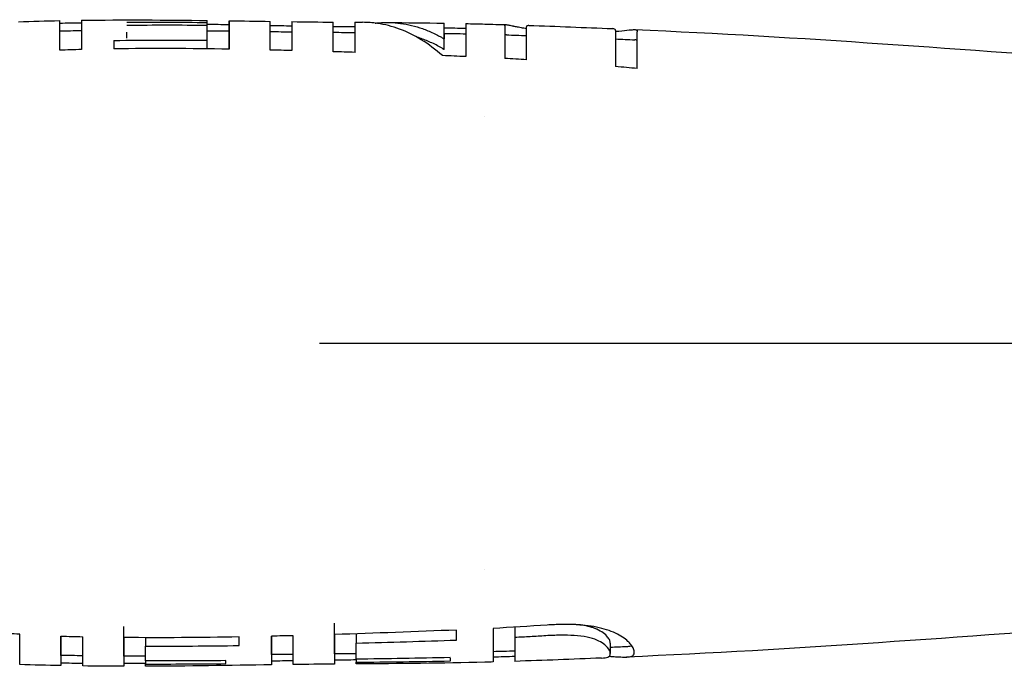
# Model space of a CAD drawing. Units: inches. Extents: x 4 to 26.4, y 3.3 to 21.6.
# Drawn here: x 12.6 to 14.5, y 12.7 to 13.9 of the extents above; entities that cross this region are included whole.
import ezdxf

# ---------------------------------------------------------------- set-up
doc = ezdxf.new("R2010")
doc.units = ezdxf.units.IN
doc.header["$MEASUREMENT"] = 0
doc.layers.add('Unified Visible', color=7, linetype='Continuous', lineweight=25)

msp = doc.modelspace()

# ---------------------------------------------------------------- linework, layer by layer
at = {"layer": 'Unified Visible'}
for p, q in [((12.925, 13.8959), (12.925, 13.8997)), ((12.925, 13.8901), (12.925, 13.8959)), ((12.925, 13.8614), (12.925, 13.8901)), ((12.9669, 13.8794), (12.9669, 13.8918)), ((13.4988, 13.8891), (13.4988, 13.8263)), ((13.5407, 13.8239), (13.5407, 13.8877)), ((12.77, 13.8654), (12.77, 13.8774)), ((13.3815, 13.8436), (13.3815, 13.8642)), ((13.7124, 13.8801), (13.7124, 13.8108)), ((13.7543, 13.807), (13.7543, 13.8779)), ((12.7449, 13.8611), (12.7449, 13.8449)), ((12.925, 13.845), (12.925, 13.8614)), ((13.4587, 13.7149), (13.4587, 13.7149)), ((13.1414, 13.2774), (13.4579, 13.2774)), ((13.4587, 12.8399), (13.4587, 12.8399)), ((13.5181, 12.7295), (13.5181, 12.7095)), ((12.806, 12.7092), (12.806, 12.693)), ((12.9862, 12.6941), (12.9862, 12.7107)), ((13.2123, 12.7167), (13.2123, 12.6987)), ((13.4057, 12.7047), (13.4057, 12.724)), ((13.5181, 12.7095), (13.5181, 12.7095)), ((12.806, 12.6644), (12.806, 12.693)), ((13.2123, 12.6678), (13.2123, 12.6987)), ((13.6938, 12.6934), (13.6938, 12.6934)), ((13.6962, 12.6911), (13.6962, 12.6911)), ((13.697, 12.6901), (13.697, 12.6901)), ((13.7023, 12.6984), (13.7023, 12.6785)), ((13.2123, 12.6678), (13.2123, 12.6619)), ((13.3931, 12.6704), (13.3931, 12.6641)), ((12.806, 12.6644), (12.806, 12.6584)), ((12.806, 12.654), (12.806, 12.6584)), ((12.961, 12.6592), (12.961, 12.6649)), ((13.2123, 12.6585), (13.2123, 12.6619))]:
    msp.add_line(p, q, dxfattribs=at)
for centre, radius, start, end in [((12.742, 6.9759), 6.9189, 90.49587, 90.84288), ((12.8208, 8.7916), 5.0539, 91.5721, 92.0473), ((12.5372, -7.2), 21.0489, 88.16874, 88.28285), ((12.8211, 17.772), 5.0628, 267.9811, 268.4556), ((12.7419, 19.5728), 6.9129, 269.17747, 269.52478)]:
    msp.add_arc(centre, radius, start, end, dxfattribs=at)
for centre, major_axis, ratio, start_param, end_param in [((12.7488, -1.3066), (-15.1366, 0.6746), 1, 4.712389, 4.715358), ((25.168, -353.6576), (366.3674, 11.6408), 0.9999, 1.570824, 1.570939)]:
    msp.add_ellipse(centre, major_axis=major_axis, ratio=ratio, start_param=start_param, end_param=end_param, dxfattribs=at)
for points in [[(12.5606, 13.8973), (12.5872, 13.8981), (12.6137, 13.8988), (12.6402, 13.8993)], [(12.6821, 13.9), (12.7631, 13.9012), (12.8441, 13.9007), (12.925, 13.8997)], [(12.925, 13.8901), (12.8734, 13.8904), (12.8217, 13.8905), (12.77, 13.89)], [(12.925, 13.8927), (12.939, 13.8924), (12.953, 13.8921), (12.9669, 13.8918)], [(12.9669, 13.8991), (12.9934, 13.8987), (13.0199, 13.8983), (13.0464, 13.8979)], [(13.0464, 13.8902), (13.0604, 13.8899), (13.0744, 13.8897), (13.0883, 13.8894)], [(13.0883, 13.8974), (13.1149, 13.897), (13.1414, 13.8968), (13.1679, 13.8965)], [(13.1679, 13.8883), (13.1819, 13.8881), (13.1959, 13.888), (13.2098, 13.8878)], [(13.2098, 13.8962), (13.2147, 13.8962), (13.2196, 13.8961), (13.2246, 13.8961)], [(13.2732, 13.8957), (13.3093, 13.8954), (13.3454, 13.8951), (13.3815, 13.8945)], [(13.3815, 13.8856), (13.3955, 13.8853), (13.4094, 13.885), (13.4234, 13.8847)], [(13.4234, 13.8937), (13.4358, 13.8934), (13.4481, 13.8931), (13.4605, 13.8928)], [(13.4605, 13.8928), (13.4605, 13.8928), (13.4605, 13.8928), (13.4605, 13.8928)], [(13.4605, 13.8928), (13.4743, 13.8924), (13.488, 13.892), (13.5018, 13.8916)], [(13.5449, 13.8902), (13.5988, 13.8883), (13.6527, 13.8862), (13.7065, 13.8839)], [(12.6402, 13.8796), (12.6542, 13.8799), (12.6682, 13.8801), (12.6821, 13.8803)], [(12.925, 13.88), (12.939, 13.8798), (12.953, 13.8796), (12.9669, 13.8794)], [(13.0464, 13.8783), (13.0604, 13.8781), (13.0744, 13.8779), (13.0883, 13.8777)], [(13.1679, 13.8769), (13.1819, 13.8768), (13.1959, 13.8766), (13.2098, 13.8765)], [(13.3815, 13.8748), (13.3955, 13.8746), (13.4094, 13.8743), (13.4234, 13.874)], [(13.5018, 13.8719), (13.5148, 13.8715), (13.5277, 13.8711), (13.5407, 13.8706)], [(13.7124, 13.864), (13.7247, 13.8635), (13.7371, 13.863), (13.7494, 13.8624)], [(13.7494, 13.8821), (14.068, 13.8687), (14.3869, 13.8432), (14.7054, 13.8206)], [(13.5805, 12.7335), (13.5458, 12.7311), (13.511, 12.729), (13.4762, 12.7272)], [(14.7054, 12.7342), (14.3816, 12.7111), (14.0576, 12.6856), (13.7337, 12.6719)], [(13.4057, 12.724), (13.3273, 12.7206), (13.2489, 12.7178), (13.1704, 12.7154)], [(13.2123, 12.6987), (13.2768, 12.7004), (13.3412, 12.7023), (13.4057, 12.7047)], [(13.7337, 12.6916), (13.7232, 12.6912), (13.7128, 12.6907), (13.7023, 12.6903)], [(12.6846, 12.6744), (12.6706, 12.6745), (12.6567, 12.6748), (12.6427, 12.6751)], [(12.806, 12.6737), (12.792, 12.6737), (12.7781, 12.6737), (12.7641, 12.6737)], [(13.0908, 12.6771), (13.0768, 12.6769), (13.0629, 12.6767), (13.0489, 12.6765)], [(13.2123, 12.6782), (13.1983, 12.6781), (13.1844, 12.678), (13.1704, 12.6779)], [(13.5181, 12.6833), (13.5041, 12.6829), (13.4901, 12.6825), (13.4762, 12.6821)], [(13.685, 12.6699), (13.6294, 12.6676), (13.5738, 12.6654), (13.5181, 12.6636)], [(12.6427, 12.6554), (12.6162, 12.6559), (12.5896, 12.6565), (12.5631, 12.6573)], [(12.7641, 12.654), (12.7376, 12.6541), (12.7111, 12.6543), (12.6846, 12.6547)], [(12.961, 12.6649), (12.9094, 12.6645), (12.8577, 12.6642), (12.806, 12.6644)], [(13.0489, 12.6568), (12.9679, 12.6557), (12.8869, 12.6542), (12.806, 12.654)], [(13.0489, 12.6646), (13.0629, 12.6648), (13.0768, 12.6651), (13.0908, 12.6653)], [(13.1704, 12.6582), (13.1439, 12.658), (13.1173, 12.6577), (13.0908, 12.6574)], [(13.1704, 12.6665), (13.1844, 12.6666), (13.1983, 12.6668), (13.2123, 12.6669)], [(13.2123, 12.6619), (13.2726, 12.6625), (13.3329, 12.6631), (13.3931, 12.6643)], [(13.4605, 12.6619), (13.3778, 12.6597), (13.2951, 12.6591), (13.2123, 12.6585)], [(13.4762, 12.6624), (13.4709, 12.6622), (13.4657, 12.6621), (13.4605, 12.6619)], [(13.4605, 12.6619), (13.4605, 12.6619), (13.4605, 12.6619), (13.4605, 12.6619)]]:
    msp.add_open_spline(points, degree=3, dxfattribs=at)
for points, knots in [([(12.6402, 13.8423), (12.6402, 13.8428), (12.6402, 13.8434), (12.6402, 13.8445), (12.6402, 13.8451), (12.6402, 13.8468), (12.6402, 13.8479), (12.6402, 13.8511), (12.6402, 13.8532), (12.6402, 13.8592), (12.6402, 13.863), (12.6402, 13.8733), (12.6402, 13.8791), (12.6402, 13.8869), (12.6402, 13.8896), (12.6402, 13.8963), (12.6402, 13.8988), (12.6402, 13.8993), (12.6402, 13.8993), (12.6402, 13.8993)], [-1.023281, -1.023281, -1.023281, -1.023281, -1.0112363, -1.0112363, -0.9991884, -0.9991884, -0.9750867, -0.9750867, -0.9268614, -0.9268614, -0.830351, -0.830351, -0.6374292, -0.6374292, -0.5099994, -0.5099994, -0.2543701, -0.2543701, -0.229576, -0.229576, -0.229576, -0.229576]), ([(12.6821, 13.9), (12.6821, 13.9), (12.6821, 13.8976), (12.6821, 13.8861), (12.6821, 13.8724), (12.6821, 13.8436)], [-1.015861, -1.015861, -1.015861, -1.015861, -0.600068, -0.600068, -0.000001, -0.000001, -0.000001, -0.000001]), ([(12.77, 13.8961), (12.7959, 13.8963), (12.8218, 13.8963), (12.8734, 13.8962), (12.8992, 13.8961), (12.925, 13.8959)], [-0.3930028, -0.3930028, -0.3930028, -0.3930028, -0.1969387, -0.1969387, -0.000001, -0.000001, -0.000001, -0.000001]), ([(12.9669, 13.8918), (12.9669, 13.892), (12.9669, 13.8921), (12.9669, 13.8924), (12.9669, 13.8925), (12.9669, 13.8929), (12.9669, 13.8932), (12.9669, 13.8939), (12.9669, 13.8944), (12.9669, 13.8957), (12.9669, 13.8965), (12.9669, 13.8983), (12.9669, 13.8989), (12.9669, 13.8994), (12.9669, 13.8975), (12.9669, 13.8915), (12.9669, 13.889), (12.9669, 13.8769), (12.9669, 13.8631), (12.9669, 13.8444)], [-1.016896, -1.016896, -1.016896, -1.016896, -1.008977, -1.008977, -1.001057, -1.001057, -0.985213, -0.985213, -0.953516, -0.953516, -0.890087, -0.890087, -0.76312, -0.76312, -0.508708, -0.508708, -0.382073, -0.382073, 0, 0, 0, 0]), ([(12.9669, 13.8444), (12.9669, 13.8533), (12.9669, 13.8604), (12.9669, 13.869), (12.9669, 13.8716), (12.9669, 13.8841), (12.9669, 13.8784), (12.9669, 13.872)], [0.157312, 0.157312, 0.157312, 0.157312, 0.382051, 0.382051, 0.50905, 0.50905, 1.157705, 1.157705, 1.157705, 1.157705]), ([(13.0464, 13.8427), (13.0464, 13.8682), (13.0464, 13.8848), (13.0464, 13.8962), (13.0464, 13.8979), (13.0464, 13.8979)], [-1.0172625, -1.0172625, -1.0172625, -1.0172625, -0.5094473, -0.5094473, -0.2784275, -0.2784275, -0.2784275, -0.2784275]), ([(13.0883, 13.8974), (13.0883, 13.8974), (13.0883, 13.8956), (13.0883, 13.8843), (13.0883, 13.8676), (13.0883, 13.8416)], [-0.7371535, -0.7371535, -0.7371535, -0.7371535, -0.5106915, -0.5106915, -0.000001, -0.000001, -0.000001, -0.000001]), ([(13.1679, 13.8394), (13.1679, 13.846), (13.1679, 13.8521), (13.1679, 13.8631), (13.1679, 13.868), (13.1679, 13.8809), (13.1679, 13.8872), (13.1679, 13.8948), (13.1679, 13.8965), (13.1679, 13.8965)], [-1.0224185, -1.0224185, -1.0224185, -1.0224185, -0.8941209, -0.8941209, -0.7659557, -0.7659557, -0.5104436, -0.5104436, -0.2836492, -0.2836492, -0.2836492, -0.2836492]), ([(13.2098, 13.8962), (13.2098, 13.8962), (13.2098, 13.8923), (13.2098, 13.8844), (13.2098, 13.884), (13.2098, 13.8836), (13.2098, 13.8832), (13.2098, 13.8786), (13.2098, 13.8728), (13.2098, 13.8657), (13.2098, 13.858), (13.2098, 13.8488), (13.2098, 13.8381)], [0.0850949, 0.0850949, 0.0850949, 0.0850949, 0.5, 0.5, 0.5, 0.5216556, 0.5216556, 0.5216556, 0.75, 0.75, 0.75, 1, 1, 1, 1]), ([(13.3785, 13.8319), (13.3652, 13.8438), (13.3516, 13.854), (13.324, 13.871), (13.31, 13.8779), (13.2817, 13.8883), (13.2674, 13.8919), (13.2436, 13.8953), (13.2341, 13.896), (13.2246, 13.8961)], [-0.9169556, -0.9169556, -0.9169556, -0.9169556, -0.6871354, -0.6871354, -0.4584296, -0.4584296, -0.2294528, -0.2294528, -0.0781527, -0.0781527, -0.0781527, -0.0781527]), ([(13.2489, 13.8945), (13.2511, 13.8948), (13.2533, 13.895), (13.2696, 13.8962), (13.2838, 13.8959), (13.312, 13.8922), (13.3261, 13.8889), (13.347, 13.8814), (13.354, 13.8786), (13.3644, 13.8736), (13.3678, 13.8719), (13.3729, 13.8691), (13.3747, 13.8682), (13.3772, 13.8667), (13.3781, 13.8662), (13.3794, 13.8655), (13.3798, 13.8652), (13.3806, 13.8647), (13.3811, 13.8645), (13.3815, 13.8642)], [-0.712321, -0.712321, -0.712321, -0.712321, -0.6768438, -0.6768438, -0.4514955, -0.4514955, -0.2259241, -0.2259241, -0.113043, -0.113043, -0.0565495, -0.0565495, -0.0282821, -0.0282821, -0.0141429, -0.0141429, -0.0070719, -0.0070719, -0.0000012, -0.0000012, -0.0000012, -0.0000012]), ([(13.3815, 13.8642), (13.3815, 13.8645), (13.3815, 13.8647), (13.3815, 13.8652), (13.3815, 13.8654), (13.3815, 13.8661), (13.3815, 13.8666), (13.3815, 13.868), (13.3815, 13.8689), (13.3815, 13.8715), (13.3815, 13.8732), (13.3815, 13.8779), (13.3815, 13.8807), (13.3815, 13.8878), (13.3815, 13.8911), (13.3815, 13.8939), (13.3815, 13.8945), (13.3815, 13.8945)], [-0.7955932, -0.7955932, -0.7955932, -0.7955932, -0.7893396, -0.7893396, -0.7830857, -0.7830857, -0.7705804, -0.7705804, -0.7455805, -0.7455805, -0.6956299, -0.6956299, -0.5959522, -0.5959522, -0.3975458, -0.3975458, -0.2794533, -0.2794533, -0.2794533, -0.2794533]), ([(13.4234, 13.8937), (13.4234, 13.8937), (13.4234, 13.8916), (13.4234, 13.8781), (13.4234, 13.8587), (13.4234, 13.83)], [-0.7442116, -0.7442116, -0.7442116, -0.7442116, -0.5126284, -0.5126284, -0.0000011, -0.0000011, -0.0000011, -0.0000011]), ([(13.4988, 13.8891), (13.4988, 13.8892), (13.4988, 13.8893), (13.4988, 13.8895), (13.4988, 13.8896), (13.4989, 13.8898), (13.4989, 13.89), (13.499, 13.8905), (13.4992, 13.8907), (13.4997, 13.8913), (13.5003, 13.8916), (13.5022, 13.8916), (13.5035, 13.8915), (13.5062, 13.8909), (13.5073, 13.8907), (13.5098, 13.8902), (13.5112, 13.8898), (13.5129, 13.8895)], [-0.2708202, -0.2708202, -0.2708202, -0.2708202, -0.262372, -0.262372, -0.2539049, -0.2539049, -0.236973, -0.236973, -0.2031232, -0.2031232, -0.1355427, -0.1355427, -0.0675178, -0.0675178, -0.0335741, -0.0335741, 0, 0, 0, 0]), ([(13.5129, 13.8895), (13.5135, 13.8894), (13.514, 13.8893), (13.5152, 13.889), (13.5159, 13.8889), (13.5178, 13.8885), (13.5191, 13.8882), (13.5234, 13.8874), (13.5266, 13.8868), (13.5333, 13.8856), (13.5369, 13.885), (13.5407, 13.8844)], [-0.171383, -0.171383, -0.171383, -0.171383, -0.1603031, -0.1603031, -0.1492916, -0.1492916, -0.127588, -0.127588, -0.0856252, -0.0856252, -0.0462449, -0.0462449, -0.0462449, -0.0462449]), ([(13.5449, 13.8902), (13.5446, 13.8902), (13.5443, 13.8902), (13.5414, 13.8901), (13.5407, 13.8893), (13.5407, 13.8877)], [-0.1484168, -0.1484168, -0.1484168, -0.1484168, -0.1345209, -0.1345209, 0, 0, 0, 0]), ([(13.7124, 13.8801), (13.7124, 13.881), (13.7122, 13.8818), (13.7112, 13.883), (13.7103, 13.8834), (13.7083, 13.8838), (13.7075, 13.8839), (13.7065, 13.8839)], [-0.3895324, -0.3895324, -0.3895324, -0.3895324, -0.279999, -0.279999, -0.1710051, -0.1710051, -0.1142499, -0.1142499, -0.1142499, -0.1142499]), ([(13.3815, 13.8436), (13.3811, 13.8439), (13.3806, 13.8441), (13.3798, 13.8446), (13.3794, 13.8449), (13.3781, 13.8457), (13.3772, 13.8462), (13.3747, 13.8477), (13.373, 13.8487), (13.3678, 13.8515), (13.3644, 13.8533), (13.354, 13.8584), (13.3471, 13.8613), (13.3366, 13.8652), (13.3331, 13.8663), (13.3295, 13.8674)], [0.0000018, 0.0000018, 0.0000018, 0.0000018, 0.0070783, 0.0070783, 0.0141555, 0.0141555, 0.0283068, 0.0283068, 0.0565972, 0.0565972, 0.1131341, 0.1131341, 0.2260727, 0.2260727, 0.2829312, 0.2829312, 0.2829312, 0.2829312]), ([(13.3815, 13.8681), (13.3815, 13.8748), (13.3815, 13.8764), (13.3815, 13.8731), (13.3815, 13.8714), (13.3815, 13.8685), (13.3815, 13.8642)], [0.0512525, 0.0512525, 0.0512525, 0.0512525, 0.5, 0.5, 0.5, 0.7277708, 0.7277708, 0.7277708, 0.7277708]), ([(13.5018, 13.8719), (13.5016, 13.8719), (13.5014, 13.8719), (13.5004, 13.8719), (13.4997, 13.8716), (13.4992, 13.871), (13.499, 13.8707), (13.4989, 13.8702), (13.4989, 13.8701), (13.4988, 13.8698), (13.4988, 13.8697), (13.4988, 13.8695), (13.4988, 13.8694), (13.4988, 13.8693)], [0.10624547, 0.10624547, 0.10624547, 0.10624547, 0.11262748, 0.11262748, 0.14949274, 0.14949274, 0.1680063, 0.1680063, 0.177271, 0.177271, 0.18190431, 0.18190431, 0.18652746, 0.18652746, 0.18652746, 0.18652746]), ([(13.7124, 13.8788), (13.721, 13.8795), (13.7283, 13.8803), (13.7402, 13.8815), (13.7446, 13.8819), (13.7469, 13.8821)], [-0.1817596, -0.1817596, -0.1817596, -0.1817596, -0.0924729, -0.0924729, 0, 0, 0, 0]), ([(13.7469, 13.8821), (13.7471, 13.8821), (13.7473, 13.8821), (13.7476, 13.8821), (13.7478, 13.8821), (13.7482, 13.8821), (13.7485, 13.8822), (13.7494, 13.8821), (13.7499, 13.8821), (13.7514, 13.8819), (13.7521, 13.8817), (13.7538, 13.8807), (13.7543, 13.8795), (13.7543, 13.8779)], [-0.2141495, -0.2141495, -0.2141495, -0.2141495, -0.2072251, -0.2072251, -0.200566, -0.200566, -0.1872319, -0.1872319, -0.1605112, -0.1605112, -0.1069609, -0.1069609, 0, 0, 0, 0]), ([(12.7449, 13.8611), (12.7751, 13.8615), (12.805, 13.8617), (12.865, 13.8618), (12.895, 13.8617), (12.925, 13.8614)], [-0.4569575, -0.4569575, -0.4569575, -0.4569575, -0.2287552, -0.2287552, -0.000001, -0.000001, -0.000001, -0.000001]), ([(12.9669, 13.8444), (12.9299, 13.845), (12.8929, 13.8454), (12.8191, 13.8457), (12.7822, 13.8455), (12.7449, 13.8449)], [-0.5708121, -0.5708121, -0.5708121, -0.5708121, -0.2846393, -0.2846393, -0.000001, -0.000001, -0.000001, -0.000001]), ([(13.7543, 13.8581), (13.7543, 13.8597), (13.7538, 13.8609), (13.7521, 13.862), (13.7514, 13.8622), (13.7501, 13.8624), (13.7497, 13.8624), (13.7494, 13.8624)], [0.0000001, 0.0000001, 0.0000001, 0.0000001, 0.1069826, 0.1069826, 0.1607422, 0.1607422, 0.1784266, 0.1784266, 0.1784266, 0.1784266]), ([(13.0883, 13.8416), (13.0813, 13.8418), (13.0744, 13.842), (13.0604, 13.8424), (13.0534, 13.8425), (13.0464, 13.8427)], [-0.1064627, -0.1064627, -0.1064627, -0.1064627, -0.053232, -0.053232, -0.0000017, -0.0000017, -0.0000017, -0.0000017]), ([(13.5407, 13.8239), (13.5337, 13.8243), (13.5268, 13.8247), (13.5128, 13.8255), (13.5058, 13.8259), (13.4988, 13.8263)], [-0.1066142, -0.1066142, -0.1066142, -0.1066142, -0.0533076, -0.0533076, -0.000001, -0.000001, -0.000001, -0.000001]), ([(13.7543, 13.807), (13.7473, 13.8077), (13.7403, 13.8083), (13.7264, 13.8096), (13.7194, 13.8102), (13.7124, 13.8108)], [-0.1068606, -0.1068606, -0.1068606, -0.1068606, -0.0534308, -0.0534308, -0.000001, -0.000001, -0.000001, -0.000001]), ([(13.4579, 13.2774), (13.5494, 13.2774), (13.6497, 13.2774), (14.0375, 13.2774), (14.1725, 13.2774), (14.3568, 13.2774), (14.4731, 13.2774), (14.683, 13.2774), (14.7425, 13.2774), (14.842, 13.2774), (14.8744, 13.2774), (14.923, 13.2774), (14.9392, 13.2774), (14.9635, 13.2774), (14.9716, 13.2774), (14.9877, 13.2774), (15.0022, 13.2774), (15.0039, 13.2774)], [-0.6081863, -0.6081863, -0.6081863, -0.6081863, -0.5113041, -0.5113041, -0.4152062, -0.4152062, -0.20075, -0.20075, -0.0986535, -0.0986535, -0.0493111, -0.0493111, -0.0246481, -0.0246481, -0.0123246, -0.0123246, -0.0000348, -0.0000348, -0.0000348, -0.0000348]), ([(12.7641, 12.6737), (12.7641, 12.6737), (12.7641, 12.6761), (12.7641, 12.6862), (12.7641, 12.6987), (12.7641, 12.7307)], [-1.192163, -1.192163, -1.192163, -1.192163, -0.65028, -0.65028, 0, 0, 0, 0]), ([(13.1704, 12.6779), (13.1704, 12.6779), (13.1704, 12.6797), (13.1704, 12.6834), (13.1704, 12.6852), (13.1704, 12.6875), (13.1704, 12.6902), (13.1704, 12.6906), (13.1704, 12.6911), (13.1704, 12.6915), (13.1704, 12.6947), (13.1704, 12.6986), (13.1704, 12.703), (13.1704, 12.7119), (13.1704, 12.7231), (13.1704, 12.7369)], [0.2771647, 0.2771647, 0.2771647, 0.2771647, 0.5, 0.5, 0.5, 0.6087465, 0.6087465, 0.6087465, 0.625, 0.625, 0.625, 0.75, 0.75, 0.75, 1, 1, 1, 1]), ([(13.4762, 12.7272), (13.4762, 12.7125), (13.4762, 12.7004), (13.4762, 12.6907), (13.4762, 12.681), (13.4762, 12.6737), (13.4762, 12.669), (13.4762, 12.6666), (13.4762, 12.6648), (13.4762, 12.6637), (13.4762, 12.6628), (13.4762, 12.6624), (13.4762, 12.6624)], [0, 0, 0, 0, 0.25, 0.25, 0.25, 0.5, 0.5, 0.5, 0.625, 0.625, 0.625, 0.7285356, 0.7285356, 0.7285356, 0.7285356]), ([(13.7484, 12.681), (13.7484, 12.6812), (13.7484, 12.6815), (13.7484, 12.682), (13.7483, 12.6822), (13.7482, 12.683), (13.7482, 12.6836), (13.7478, 12.6852), (13.7474, 12.6864), (13.7459, 12.6902), (13.7443, 12.693), (13.7404, 12.698), (13.7386, 12.7), (13.7334, 12.7049), (13.7299, 12.7077), (13.7218, 12.713), (13.7174, 12.7155), (13.7073, 12.7203), (13.7015, 12.7225), (13.6891, 12.7265), (13.6827, 12.7281), (13.6688, 12.7309), (13.6615, 12.7321), (13.648, 12.7336), (13.642, 12.734), (13.6268, 12.7348), (13.6176, 12.7349), (13.5991, 12.7346), (13.5898, 12.7341), (13.5805, 12.7335)], [0.000001, 0.000001, 0.000001, 0.000001, 0.0109146, 0.0109146, 0.0214938, 0.0214938, 0.0426539, 0.0426539, 0.0849519, 0.0849519, 0.1689696, 0.1689696, 0.224125, 0.224125, 0.2951447, 0.2951447, 0.3577693, 0.3577693, 0.4206889, 0.4206889, 0.4798691, 0.4798691, 0.5386803, 0.5386803, 0.5837007, 0.5837007, 0.6503591, 0.6503591, 0.716741, 0.716741, 0.716741, 0.716741]), ([(13.6764, 12.7255), (13.6757, 12.7258), (13.6736, 12.7268), (13.6679, 12.7288), (13.6654, 12.7295), (13.6587, 12.7312), (13.6532, 12.7324), (13.6426, 12.7337), (13.6396, 12.734), (13.6366, 12.7343)], [-0.3449908, -0.3449908, -0.3449908, -0.3449908, -0.2826397, -0.2826397, -0.2414907, -0.2414907, -0.1764451, -0.1764451, -0.1516152, -0.1516152, -0.1516152, -0.1516152]), ([(13.7023, 12.6984), (13.7023, 12.6986), (13.7023, 12.6988), (13.7023, 12.6993), (13.7023, 12.6995), (13.7022, 12.7001), (13.7021, 12.7006), (13.7018, 12.7019), (13.7015, 12.7029), (13.7003, 12.7059), (13.699, 12.7081), (13.695, 12.713), (13.6921, 12.7158), (13.685, 12.7209), (13.6811, 12.7232), (13.6764, 12.7255)], [0.0000016, 0.0000016, 0.0000016, 0.0000016, 0.0090942, 0.0090942, 0.0178954, 0.0178954, 0.0354988, 0.0354988, 0.070668, 0.070668, 0.1403971, 0.1403971, 0.2170074, 0.2170074, 0.2804338, 0.2804338, 0.2804338, 0.2804338]), ([(12.5631, 12.7158), (12.5561, 12.7162), (12.5491, 12.7166), (12.5352, 12.7174), (12.5282, 12.7178), (12.5212, 12.7182)], [0.0000009, 0.0000009, 0.0000009, 0.0000009, 0.0532987, 0.0532987, 0.1065964, 0.1065964, 0.1065964, 0.1065964]), ([(12.5631, 12.6574), (12.5631, 12.6574), (12.5631, 12.66), (12.5631, 12.6724), (12.5631, 12.6866), (12.5631, 12.7158)], [0.2228372, 0.2228372, 0.2228372, 0.2228372, 0.5133982, 0.5133982, 0.9208974, 0.9208974, 0.9208974, 0.9208974]), ([(12.6427, 12.6751), (12.6427, 12.6751), (12.6427, 12.6751), (12.6427, 12.6756), (12.6427, 12.6782), (12.6427, 12.685), (12.6427, 12.6878), (12.6427, 12.6958), (12.6427, 12.7018), (12.6427, 12.71), (12.6427, 12.7112), (12.6427, 12.7124)], [-0.7886825, -0.7886825, -0.7886825, -0.7886825, -0.7632321, -0.7632321, -0.5084876, -0.5084876, -0.3818705, -0.3818705, -0.1906735, -0.1906735, -0.1599865, -0.1599865, -0.1599865, -0.1599865]), ([(12.6427, 12.7124), (12.6427, 12.694), (12.6427, 12.6803), (12.6427, 12.6677), (12.6427, 12.665), (12.6427, 12.6584), (12.6427, 12.6558), (12.6427, 12.6554), (12.6427, 12.6554), (12.6427, 12.6554)], [0, 0, 0, 0, 0.3819943, 0.3819943, 0.5082727, 0.5082727, 0.7615923, 0.7615923, 0.7858924, 0.7858924, 0.7858924, 0.7858924]), ([(12.6846, 12.6547), (12.6846, 12.6547), (12.6846, 12.6571), (12.6846, 12.6686), (12.6846, 12.6823), (12.6846, 12.7111)], [0.2360393, 0.2360393, 0.2360393, 0.2360393, 0.5125112, 0.5125112, 0.9116253, 0.9116253, 0.9116253, 0.9116253]), ([(12.9862, 12.7107), (12.9492, 12.71), (12.9121, 12.7095), (12.8383, 12.709), (12.8013, 12.7091), (12.7641, 12.7095)], [0.000001, 0.000001, 0.000001, 0.000001, 0.2819517, 0.2819517, 0.5624994, 0.5624994, 0.5624994, 0.5624994]), ([(12.7641, 12.7095), (12.7641, 12.681), (12.7641, 12.6675), (12.7641, 12.6563), (12.7641, 12.654), (12.7641, 12.654)], [0.000001, 0.000001, 0.000001, 0.000001, 0.596528, 0.596528, 1.002851, 1.002851, 1.002851, 1.002851]), ([(13.0908, 12.7131), (13.0838, 12.713), (13.0768, 12.7128), (13.0629, 12.7124), (13.0559, 12.7123), (13.0489, 12.7121)], [0.000001, 0.000001, 0.000001, 0.000001, 0.0532322, 0.0532322, 0.1064633, 0.1064633, 0.1064633, 0.1064633]), ([(13.0489, 12.6765), (13.0489, 12.6765), (13.0489, 12.6784), (13.0489, 12.6877), (13.0489, 12.6977), (13.0489, 12.7121)], [-0.7412444, -0.7412444, -0.7412444, -0.7412444, -0.5082837, -0.5082837, -0.1541246, -0.1541246, -0.1541246, -0.1541246]), ([(13.0489, 12.7121), (13.0489, 12.6865), (13.0489, 12.67), (13.0489, 12.6586), (13.0489, 12.6568), (13.0489, 12.6568)], [0, 0, 0, 0, 0.5090697, 0.5090697, 0.7404222, 0.7404222, 0.7404222, 0.7404222]), ([(13.0908, 12.6574), (13.0908, 12.6574), (13.0908, 12.6591), (13.0908, 12.6626), (13.0908, 12.6644), (13.0908, 12.6667), (13.0908, 12.6696), (13.0908, 12.6697), (13.0908, 12.6699), (13.0908, 12.6701), (13.0908, 12.6731), (13.0908, 12.6768), (13.0908, 12.681), (13.0908, 12.6894), (13.0908, 12.7001), (13.0908, 12.7131)], [0.2764725, 0.2764725, 0.2764725, 0.2764725, 0.5, 0.5, 0.5, 0.6180636, 0.6180636, 0.6180636, 0.625, 0.625, 0.625, 0.75, 0.75, 0.75, 1, 1, 1, 1]), ([(13.1704, 12.7154), (13.1704, 12.7088), (13.1704, 12.7027), (13.1704, 12.6917), (13.1704, 12.6868), (13.1704, 12.6739), (13.1704, 12.6676), (13.1704, 12.66), (13.1704, 12.6582), (13.1704, 12.6582)], [0, 0, 0, 0, 0.1279722, 0.1279722, 0.2558124, 0.2558124, 0.5106799, 0.5106799, 0.7368994, 0.7368994, 0.7368994, 0.7368994]), ([(13.578, 12.7129), (13.568, 12.7123), (13.558, 12.7117), (13.538, 12.7106), (13.5281, 12.71), (13.5181, 12.7095)], [0.000001, 0.000001, 0.000001, 0.000001, 0.076233, 0.076233, 0.1524738, 0.1524738, 0.1524738, 0.1524738]), ([(13.5181, 12.7095), (13.5181, 12.6905), (13.5181, 12.6772), (13.5181, 12.6658), (13.5181, 12.6636), (13.5181, 12.6636)], [0.0000021, 0.0000021, 0.0000021, 0.0000021, 0.393254, 0.393254, 0.6234867, 0.6234867, 0.6234867, 0.6234867]), ([(13.6764, 12.7046), (13.6714, 12.7068), (13.6649, 12.7088), (13.6574, 12.7103), (13.65, 12.7117), (13.6415, 12.7127), (13.6328, 12.7133), (13.624, 12.7139), (13.6149, 12.714), (13.6057, 12.7139), (13.5965, 12.7138), (13.5872, 12.7135), (13.578, 12.7129)], [0, 0, 0, 0, 0.25, 0.25, 0.25, 0.5, 0.5, 0.5, 0.75, 0.75, 0.75, 1, 1, 1, 1]), ([(12.806, 12.693), (12.836, 12.6929), (12.8661, 12.6929), (12.9261, 12.6933), (12.9562, 12.6936), (12.9862, 12.6941)], [0.000001, 0.000001, 0.000001, 0.000001, 0.2287651, 0.2287651, 0.4575484, 0.4575484, 0.4575484, 0.4575484]), ([(13.7023, 12.6785), (13.7023, 12.6816), (13.7009, 12.6855), (13.6971, 12.6901), (13.6932, 12.6946), (13.6869, 12.6998), (13.6764, 12.7046)], [0, 0, 0, 0, 0.5, 0.5, 0.5, 1, 1, 1, 1]), ([(13.7438, 12.6935), (13.7434, 12.6933), (13.743, 12.6931), (13.7412, 12.6925), (13.7394, 12.6921), (13.7362, 12.6918), (13.735, 12.6917), (13.7337, 12.6916)], [0.1553869, 0.1553869, 0.1553869, 0.1553869, 0.1728608, 0.1728608, 0.230193, 0.230193, 0.2598159, 0.2598159, 0.2598159, 0.2598159]), ([(13.3931, 12.6708), (13.363, 12.6701), (13.3328, 12.6695), (13.2726, 12.6686), (13.2424, 12.6682), (13.2123, 12.6678)], [0.000001, 0.000001, 0.000001, 0.000001, 0.2295845, 0.2295845, 0.4591697, 0.4591697, 0.4591697, 0.4591697]), ([(13.685, 12.6699), (13.6907, 12.6701), (13.6946, 12.6707), (13.6972, 12.6717), (13.701, 12.6731), (13.7023, 12.6754), (13.7023, 12.6785)], [0.1539269, 0.1539269, 0.1539269, 0.1539269, 0.5, 0.5, 0.5, 1, 1, 1, 1]), ([(13.7001, 12.6733), (13.7045, 12.673), (13.7086, 12.6727), (13.7174, 12.6722), (13.7218, 12.672), (13.7299, 12.6718), (13.7334, 12.6718), (13.7386, 12.6723), (13.7405, 12.6726), (13.7444, 12.6737), (13.7459, 12.6747), (13.748, 12.6774), (13.7484, 12.679), (13.7484, 12.681)], [0.2164844, 0.2164844, 0.2164844, 0.2164844, 0.2455685, 0.2455685, 0.2853317, 0.2853317, 0.330068, 0.330068, 0.3655475, 0.3655475, 0.4198039, 0.4198039, 0.4746816, 0.4746816, 0.4746816, 0.4746816]), ([(12.7641, 12.6599), (12.7676, 12.66), (12.7711, 12.66), (12.7747, 12.66), (12.7851, 12.66), (12.7955, 12.6601), (12.806, 12.6602)], [0.000000013, 0.000000013, 0.000000013, 0.000000013, 0.000268242, 0.000268242, 0.000268242, 0.001064315, 0.001064315, 0.001064315, 0.001064315]), ([(12.806, 12.6584), (12.8318, 12.6584), (12.8577, 12.6584), (12.9094, 12.6587), (12.9352, 12.6589), (12.961, 12.6592)], [0.000001, 0.000001, 0.000001, 0.000001, 0.1969153, 0.1969153, 0.3938277, 0.3938277, 0.3938277, 0.3938277])]:
    msp.add_open_spline(points, degree=3, knots=knots, dxfattribs=at)

doc.saveas('drawing.dxf')
